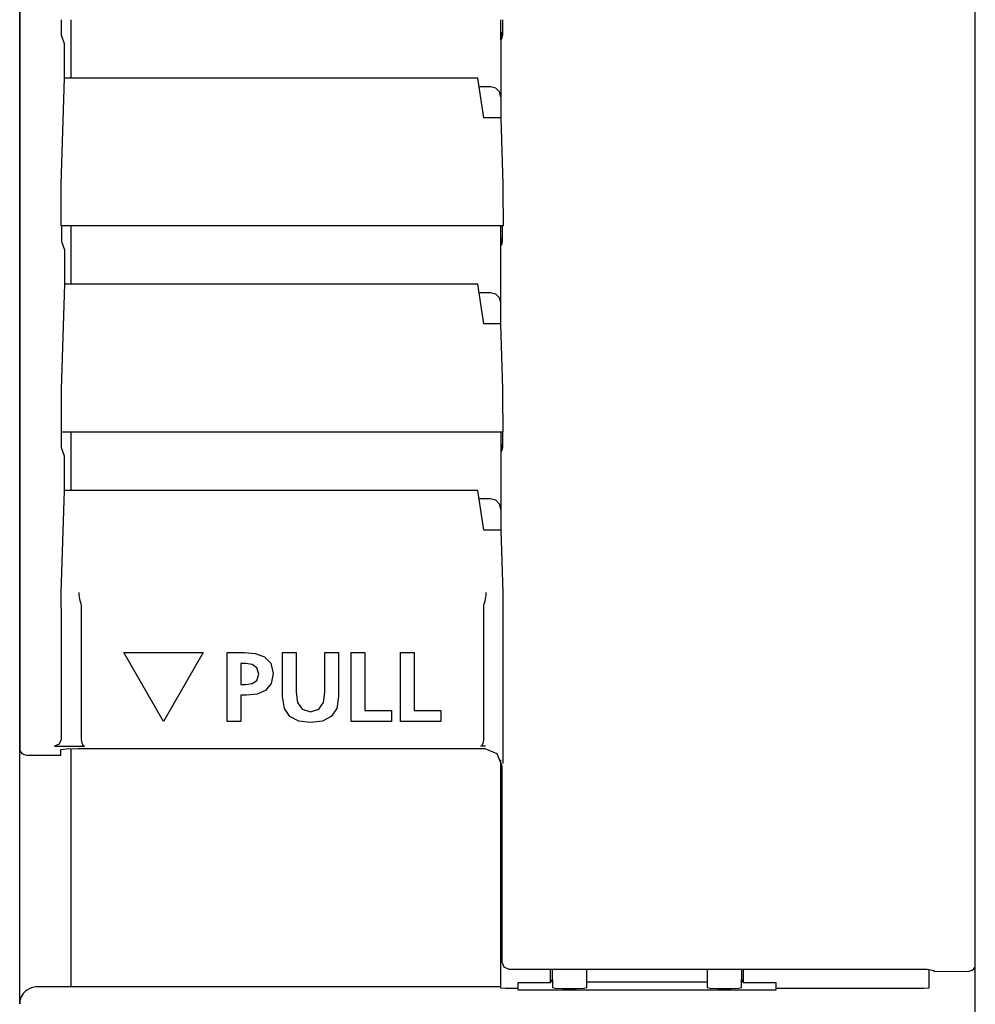
# Model space of a CAD drawing. Extents: x 0 to 28, y 0 to 106.
# Drawn here: x 0 to 28, y 27 to 56 of the extents above; entities that cross this region are included whole.
import ezdxf

# ---------------------------------------------------------------- set-up
doc = ezdxf.new("R2010")
doc.units = 0
doc.layers.add('DEFAULT_255_2_778', color=255, linetype='CONTINUOUS')

msp = doc.modelspace()

# ---------------------------------------------------------------- linework, layer by layer
at = {"layer": 'DEFAULT_255_2_778'}
for p, q in [((0.254, 27.371), (0.254, 105.319)), ((0.255, 98.039), (0.255, 34.782)), ((28.057, 28.489), (28.054, 98.039)), ((1.472, 55.565), (1.472, 56.019)), ((1.754, 54.319), (1.754, 56.019)), ((14.254, 55.423), (14.254, 56.018)), ((14.301, 56.019), (14.301, 55.565)), ((14.278, 55.654), (14.278, 55.475)), ((1.554, 55.319), (1.472, 55.565)), ((1.554, 54.319), (1.554, 55.319)), ((14.301, 55.565), (14.254, 55.424)), ((14.254, 55.424), (14.254, 53.164)), ((1.461, 51.232), (1.554, 54.319)), ((13.579, 54.319), (1.554, 54.319)), ((13.754, 53.164), (13.579, 54.319)), ((13.954, 54.069), (13.617, 54.069)), ((14.104, 54.028), (13.954, 54.069)), ((14.214, 53.919), (14.104, 54.028)), ((14.254, 53.769), (14.214, 53.919)), ((14.254, 53.164), (13.754, 53.164)), ((14.254, 53.164), (14.312, 51.232)), ((1.456, 50.019), (1.457, 51.048)), ((1.457, 51.048), (1.461, 51.232)), ((14.312, 51.232), (14.315, 51.048)), ((14.315, 51.048), (14.316, 50.019)), ((14.316, 50.019), (1.456, 50.019)), ((1.472, 50.019), (1.472, 49.564)), ((1.754, 48.319), (1.754, 50.019)), ((14.254, 49.423), (14.254, 50.018)), ((14.301, 49.564), (14.301, 50.019)), ((14.278, 49.654), (14.278, 49.474)), ((1.472, 49.564), (1.554, 49.319)), ((1.554, 49.319), (1.554, 48.318)), ((14.254, 49.423), (14.301, 49.564)), ((14.254, 47.164), (14.254, 49.423)), ((1.554, 48.318), (1.462, 45.266)), ((13.579, 48.319), (1.554, 48.319)), ((13.754, 47.164), (13.579, 48.319)), ((13.954, 48.069), (13.617, 48.069)), ((14.104, 48.029), (13.954, 48.069)), ((14.214, 47.919), (14.104, 48.029)), ((14.254, 47.769), (14.214, 47.919)), ((14.254, 47.164), (13.754, 47.164)), ((14.312, 45.266), (14.254, 47.164)), ((1.459, 45.08), (1.458, 44.018)), ((1.462, 45.266), (1.459, 45.08)), ((14.315, 45.08), (14.312, 45.266)), ((14.316, 44.018), (14.315, 45.08)), ((1.458, 44.018), (14.316, 44.018)), ((1.473, 43.56), (1.473, 44.019)), ((1.754, 42.319), (1.754, 44.019)), ((14.254, 44.019), (14.254, 43.424)), ((14.3, 44.019), (14.3, 43.56)), ((14.277, 43.65), (14.277, 43.47)), ((1.554, 43.319), (1.473, 43.56)), ((1.554, 42.319), (1.554, 43.319)), ((14.3, 43.56), (14.254, 43.423)), ((14.254, 43.423), (14.254, 41.164)), ((1.464, 39.342), (1.554, 42.319)), ((13.579, 42.319), (1.554, 42.319)), ((13.754, 41.164), (13.579, 42.319)), ((13.954, 42.069), (13.617, 42.069)), ((14.104, 42.029), (13.954, 42.069)), ((14.214, 41.919), (14.104, 42.029)), ((14.254, 41.769), (14.214, 41.919)), ((14.254, 41.164), (13.754, 41.164)), ((14.254, 41.164), (14.309, 39.342)), ((1.461, 39.153), (1.464, 39.342)), ((1.986, 39.255), (1.979, 39.342)), ((13.822, 39.255), (13.829, 39.342)), ((14.309, 39.342), (14.311, 34.849)), ((1.459, 38.895), (1.461, 39.153)), ((1.991, 39.219), (1.986, 39.255)), ((2, 39.161), (1.991, 39.219)), ((2.014, 39.1), (2, 39.161)), ((2.038, 39.018), (2.014, 39.1)), ((2.047, 38.978), (2.038, 39.018)), ((2.052, 38.937), (2.047, 38.978)), ((13.756, 38.937), (13.761, 38.978)), ((13.761, 38.978), (13.77, 39.018)), ((13.77, 39.018), (13.794, 39.1)), ((13.794, 39.1), (13.808, 39.162)), ((13.808, 39.162), (13.818, 39.22)), ((13.818, 39.22), (13.822, 39.255)), ((1.46, 38.895), (1.461, 35.064)), ((2.054, 38.895), (2.052, 38.937)), ((2.055, 35.044), (2.054, 38.895)), ((13.753, 35.044), (13.754, 38.895)), ((13.754, 38.895), (13.756, 38.937)), ((4.433, 35.596), (3.279, 37.596)), ((3.279, 37.596), (5.588, 37.596)), ((5.588, 37.596), (4.433, 35.596)), ((6.287, 35.596), (6.287, 37.595)), ((6.287, 37.595), (6.794, 37.595)), ((6.794, 37.595), (7.108, 37.568)), ((7.108, 37.568), (7.374, 37.472)), ((7.9, 37.595), (8.301, 37.595)), ((7.9, 36.318), (7.9, 37.595)), ((8.301, 37.595), (8.301, 36.441)), ((9.131, 36.441), (9.131, 37.595)), ((9.131, 37.595), (9.532, 37.595)), ((9.532, 37.595), (9.532, 36.318)), ((9.896, 35.596), (9.896, 37.595)), ((9.896, 37.595), (10.297, 37.595)), ((10.297, 37.595), (10.297, 35.911)), ((11.329, 35.596), (11.329, 37.595)), ((11.329, 37.595), (11.73, 37.595)), ((11.73, 37.595), (11.73, 35.911)), ((6.688, 37.28), (6.688, 36.67)), ((6.829, 37.28), (6.688, 37.28)), ((7.019, 37.25), (6.829, 37.28)), ((7.374, 37.472), (7.558, 37.287)), ((7.558, 37.287), (7.628, 36.991)), ((7.157, 37.152), (7.019, 37.25)), ((7.209, 36.968), (7.157, 37.152)), ((7.628, 36.991), (7.567, 36.694)), ((6.828, 36.67), (7.016, 36.696)), ((7.016, 36.696), (7.155, 36.788)), ((7.155, 36.788), (7.209, 36.968)), ((7.567, 36.694), (7.403, 36.498)), ((6.688, 36.67), (6.828, 36.67)), ((7.403, 36.498), (7.159, 36.389)), ((8.301, 36.441), (8.341, 36.143)), ((9.092, 36.143), (9.131, 36.441)), ((6.857, 36.355), (6.688, 36.355)), ((6.688, 36.355), (6.688, 35.596)), ((7.159, 36.389), (6.857, 36.355)), ((7.956, 35.974), (7.901, 36.318)), ((8.341, 36.143), (8.472, 35.947)), ((8.96, 35.947), (9.092, 36.143)), ((9.532, 36.318), (9.477, 35.974)), ((8.116, 35.739), (7.956, 35.974)), ((8.472, 35.947), (8.716, 35.877)), ((8.716, 35.877), (8.96, 35.947)), ((9.477, 35.974), (9.316, 35.739)), ((10.297, 35.911), (11.073, 35.911)), ((11.073, 35.911), (11.073, 35.596)), ((11.73, 35.911), (12.506, 35.911)), ((12.506, 35.911), (12.506, 35.596)), ((6.688, 35.596), (6.287, 35.596)), ((8.373, 35.604), (8.116, 35.739)), ((8.716, 35.562), (8.373, 35.604)), ((9.06, 35.604), (8.716, 35.562)), ((9.316, 35.739), (9.06, 35.604)), ((11.073, 35.596), (9.896, 35.596)), ((12.506, 35.596), (11.329, 35.596)), ((1.461, 35.064), (1.398, 34.931)), ((2.057, 35.025), (2.055, 35.044)), ((2.06, 35.007), (2.057, 35.025)), ((2.071, 34.956), (2.06, 35.007)), ((13.737, 34.956), (13.749, 35.007)), ((13.749, 35.007), (13.751, 35.025)), ((13.751, 35.025), (13.753, 35.044)), ((0.255, 34.782), (0.261, 34.755)), ((0.261, 34.755), (0.271, 34.728)), ((0.271, 34.728), (0.29, 34.696)), ((0.29, 34.696), (0.329, 34.655)), ((1.398, 34.931), (1.265, 34.871)), ((1.265, 34.871), (2.137, 34.871)), ((1.455, 34.777), (1.602, 34.795)), ((1.455, 34.612), (1.455, 34.777)), ((1.602, 34.795), (1.955, 34.803)), ((1.754, 27.867), (1.754, 34.801)), ((1.955, 34.803), (13.787, 34.803)), ((2.088, 34.916), (2.071, 34.956)), ((2.108, 34.887), (2.088, 34.916)), ((2.137, 34.871), (2.108, 34.887)), ((13.671, 34.871), (13.7, 34.887)), ((13.809, 34.871), (13.671, 34.871)), ((13.7, 34.887), (13.72, 34.916)), ((13.72, 34.916), (13.737, 34.956)), ((13.786, 34.803), (14.139, 34.656)), ((14.311, 34.85), (14.31, 34.537)), ((0.329, 34.655), (0.379, 34.627)), ((0.379, 34.627), (0.465, 34.612)), ((0.465, 34.612), (1.455, 34.612)), ((14.139, 34.656), (14.285, 34.303)), ((14.255, 27.828), (14.255, 34.478)), ((14.31, 34.537), (14.308, 34.369)), ((14.285, 34.303), (14.285, 28.587)), ((14.285, 28.587), (14.344, 28.446)), ((14.344, 28.446), (14.485, 28.387)), ((14.485, 28.387), (26.654, 28.387)), ((15.702, 27.994), (15.702, 28.387)), ((15.754, 28.081), (15.754, 28.387)), ((16.754, 28.01), (16.754, 28.387)), ((20.254, 28.387), (20.254, 28.01)), ((21.254, 28.387), (21.254, 28.081)), ((21.306, 28.387), (21.306, 27.994)), ((26.654, 28.387), (26.854, 28.347)), ((26.704, 28.377), (26.704, 27.828)), ((27.967, 28.351), (28.01, 28.388)), ((28.01, 28.388), (28.032, 28.418)), ((28.032, 28.418), (28.051, 28.462)), ((28.051, 28.462), (28.057, 28.489)), ((28.054, 0.341), (28.054, 28.587)), ((26.854, 28.347), (26.854, 28.319)), ((26.854, 28.319), (27.878, 28.32)), ((27.878, 28.32), (27.967, 28.351)), ((0.551, 27.824), (0.477, 27.784)), ((0.63, 27.852), (0.551, 27.824)), ((0.712, 27.866), (0.63, 27.852)), ((14.254, 27.866), (0.712, 27.866)), ((14.401, 27.821), (14.255, 27.828)), ((14.754, 27.819), (14.401, 27.821)), ((14.754, 27.775), (14.754, 27.994)), ((14.754, 27.994), (15.701, 27.994)), ((15.701, 27.994), (15.754, 28.081)), ((15.754, 28.081), (15.754, 27.845)), ((15.754, 27.845), (15.842, 27.826)), ((15.842, 27.826), (16.054, 27.819)), ((16.054, 27.819), (16.454, 27.819)), ((16.454, 27.819), (16.666, 27.826)), ((16.666, 27.826), (16.754, 27.845)), ((16.754, 27.845), (16.754, 28.011)), ((16.754, 28.011), (20.254, 28.011)), ((20.254, 28.011), (20.254, 27.845)), ((20.254, 27.845), (20.342, 27.826)), ((20.342, 27.826), (20.554, 27.819)), ((20.554, 27.819), (20.954, 27.819)), ((20.954, 27.819), (21.166, 27.826)), ((21.166, 27.826), (21.254, 27.845)), ((21.254, 27.845), (21.254, 28.081)), ((21.254, 28.081), (21.306, 27.994)), ((21.306, 27.994), (22.254, 27.994)), ((22.254, 27.994), (22.254, 27.775)), ((26.558, 27.821), (22.254, 27.819)), ((26.704, 27.828), (26.558, 27.821)), ((0.279, 27.525), (0.265, 27.474)), ((0.298, 27.576), (0.279, 27.525)), ((0.325, 27.625), (0.298, 27.576)), ((0.357, 27.673), (0.325, 27.625)), ((0.419, 27.739), (0.357, 27.673)), ((0.477, 27.784), (0.419, 27.739)), ((22.254, 27.775), (14.754, 27.775)), ((0.257, 27.423), (0.254, 27.384)), ((0.254, 27.384), (0.254, 27.371)), ((0.26, 27.449), (0.257, 27.423)), ((0.265, 27.474), (0.26, 27.449))]:
    msp.add_line(p, q, dxfattribs=at)

doc.saveas('drawing.dxf')
